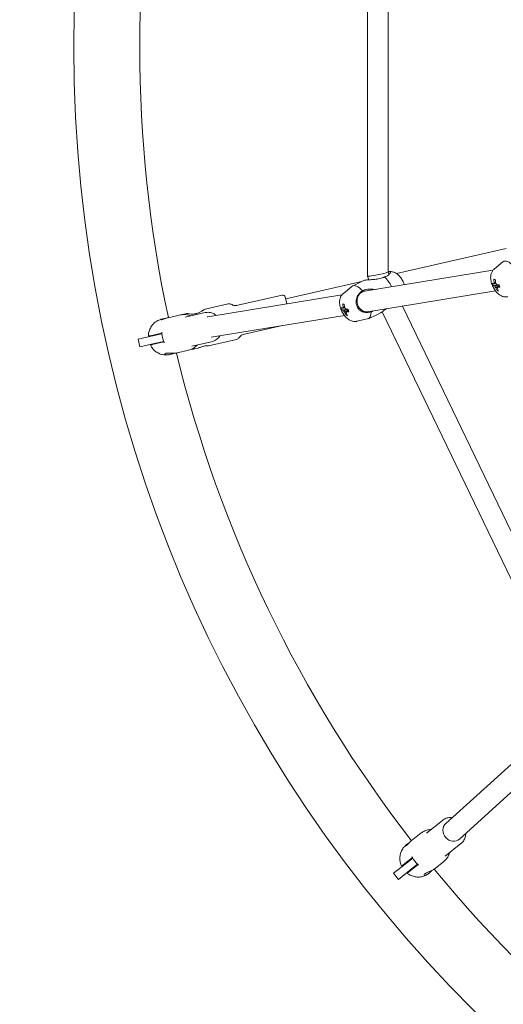
# Model space of a CAD drawing. Units: millimetres. Extents: x -3050 to 4093, y -3808 to 4043.
# Drawn here: x -1092 to -719, y -738 to 21 of the extents above; entities that cross this region are included whole.
import ezdxf

# ---------------------------------------------------------------- set-up
doc = ezdxf.new("R2010")
doc.units = ezdxf.units.MM
doc.header["$LTSCALE"] = 0.2
doc.header["$MEASUREMENT"] = 0
doc.header["$PDMODE"] = 1
doc.linetypes.add('BORDER', pattern=[1.75, 0.5, -0.25, 0.5, -0.25, 0, -0.25])
doc.layers.add('HAGS-Dim Plan', color=7, linetype='Continuous', lineweight=100)
doc.layers.add('HAGS-EN1176 Falling Space', color=30, linetype='BORDER')
doc.styles.get("Standard").update_dxf_attribs({"font": 'g13f12d.shx', "height": 300})
doc.dimstyles.new('HAGS - Dim Plan', dxfattribs={"dimtxt": 300, "dimasz": 200, "dimexe": 0.18, "dimexo": 0.0625, "dimgap": 150, "dimtad": 0, "dimlfac": 0.001, "dimrnd": 0.05, "dimzin": 1, "dimdsep": 46, "dimtxsty": 'Standard', "dimblk": 'HAGS - Dim Plan arrow', "dimcen": 0.1, "dimse1": 1, "dimse2": 1, "dimclrd": 1, "dimadec": 0, "dimazin": 0, "dimtfac": 1, "dimtofl": 0, "dimtmove": 0, "dimatfit": 3, "dimfxl": 1, "dimtolj": 1, "dimtzin": 0, "dimarcsym": 0})

# ---------------------------------------------------------------- blocks, each defined once
blk = doc.blocks.new('HAGS - Dim Plan arrow')
at = {"color": 1, "lineweight": 0}
blk.add_lwpolyline([(0, 0, 0, 0.35, 0), (-1, 0, 0.015, 0.015, 0)], format="xyseb", dxfattribs=at)
blk = doc.blocks.new('*D6')
at = {"layer": 'Defpoints', "color": 0, "transparency": 16777216}
for p in [(3050, 3845.78), (-3050, 0), (3050, 0)]:
    blk.add_point(p, dxfattribs=at)
at = {"layer": 'HAGS-Dim Plan', "color": 1, "lineweight": -2, "transparency": 16777216}
for p, q in [((-2850, 3845.78), (-584.41, 3845.78)), ((2850, 3845.78), (584.41, 3845.78))]:
    blk.add_line(p, q, dxfattribs=at)
at = {"layer": 'HAGS-Dim Plan', "color": 1, "lineweight": -2, "transparency": 16777216, "xscale": 200, "yscale": 200, "zscale": 200, "rotation": 180}
blk.add_blockref('HAGS - Dim Plan arrow', (-3050, 3845.78), dxfattribs=at)
at = {"layer": 'HAGS-Dim Plan', "color": 1, "lineweight": -2, "transparency": 16777216, "xscale": 200, "yscale": 200, "zscale": 200}
blk.add_blockref('HAGS - Dim Plan arrow', (3050, 3845.78), dxfattribs=at)
at = {"layer": 'HAGS-Dim Plan', "color": 0, "transparency": 16777216, "insert": (0, 3845.78), "char_height": 300, "attachment_point": 5}
blk.add_mtext('\\A1;6.10m', dxfattribs=at)
blk = doc.blocks.new('*D8')
at = {"layer": 'Defpoints', "color": 0, "transparency": 16777216}
for p in [(1050.4, 3470.35), (-1050.4, 0), (1050.4, 0)]:
    blk.add_point(p, dxfattribs=at)
at = {"layer": 'HAGS-Dim Plan', "color": 1, "lineweight": -2, "transparency": 16777216}
for p, q in [((-850.4, 3470.35), (-579.25, 3470.35)), ((850.4, 3470.35), (579.25, 3470.35))]:
    blk.add_line(p, q, dxfattribs=at)
at = {"layer": 'HAGS-Dim Plan', "color": 1, "lineweight": -2, "transparency": 16777216, "xscale": 200, "yscale": 200, "zscale": 200, "rotation": 180}
blk.add_blockref('HAGS - Dim Plan arrow', (-1050.4, 3470.35), dxfattribs=at)
at = {"layer": 'HAGS-Dim Plan', "color": 1, "lineweight": -2, "transparency": 16777216, "xscale": 200, "yscale": 200, "zscale": 200}
blk.add_blockref('HAGS - Dim Plan arrow', (1050.4, 3470.35), dxfattribs=at)
at = {"layer": 'HAGS-Dim Plan', "color": 0, "transparency": 16777216, "insert": (0, 3470.35), "char_height": 300, "attachment_point": 5}
blk.add_mtext('\\A1;2.10m', dxfattribs=at)

msp = doc.modelspace()

# ---------------------------------------------------------------- linework, layer by layer
at = {"linetype": 'Continuous', "lineweight": 0}
for p, q in [((-824.182, 176.716), (-824.182, -176.716)), ((-808.182, 173.55), (-808.182, -173.55)), ((-717.116, -155.471), (-801.687, -174.774)), ((-726.272, -171.094), (-719.715, -165.747)), ((-727.397, -172.238), (-826.499, -188.364)), ((-808.182, -173.545), (-807.418, -175.393)), ((-828.334, -180.856), (-887.112, -194.272)), ((-826.455, -179.951), (-835.567, -184.339)), ((-824.18, -176.727), (-823.01, -179.558)), ((-842.67, -190.035), (-836.112, -184.687)), ((-725.454, -188.125), (-823.93, -204.15)), ((-727.12, -183.993), (-725.442, -183.492)), ((-724.161, -187.932), (-723.586, -187.214)), ((-843.794, -191.178), (-947.223, -208.008)), ((-889.841, -191.305), (-923.963, -199.093)), ((-887.446, -192.809), (-886.242, -198.085)), ((-949.322, -204.881), (-964.596, -208.367)), ((-931.344, -198.213), (-950.141, -202.503)), ((-843.517, -202.933), (-841.84, -202.432)), ((-666.467, -508.098), (-812.782, -204.272)), ((-653.24, -498.688), (-797.179, -199.797)), ((-981.3, -209.615), (-982.609, -209.914)), ((-968.208, -206.627), (-977.809, -208.818)), ((-963.244, -205.494), (-963.517, -205.556)), ((-841.851, -207.066), (-944.506, -223.77)), ((-840.558, -206.872), (-839.983, -206.155)), ((-832.3, -211.569), (-824.03, -209.776)), ((-814.307, -205.178), (-823.418, -209.566)), ((-889.515, -214.822), (-918.845, -221.516)), ((-1000.879, -225.367), (-988.505, -222.543)), ((-1000.879, -225.367), (-999.544, -231.217)), ((-982.502, -220.66), (-991.514, -222.716)), ((-989.956, -229.541), (-980.945, -227.484)), ((-982.482, -221.168), (-988.505, -222.543)), ((-981.147, -227.018), (-987.17, -228.392)), ((-982.58, -220.677), (-982.956, -221.276)), ((-981.022, -227.502), (-981.621, -227.126)), ((-944.204, -227.304), (-959.478, -230.79)), ((-925.114, -225.511), (-946.562, -230.407)), ((-999.544, -231.217), (-987.17, -228.392)), ((-961.977, -233.925), (-970.391, -235.845)), ((-954.361, -232.187), (-957.286, -232.854)), ((-976.256, -237.184), (-976.379, -237.212)), ((-686.776, -529.083), (-763.84, -598.926)), ((-675.566, -540.507), (-753.249, -610.912)), ((-766.415, -596.486), (-778.664, -606.255)), ((-782.673, -606.254), (-790.372, -612.394)), ((-793.172, -614.627), (-794.222, -615.464)), ((-752.075, -614.469), (-764.324, -624.237)), ((-794.054, -629.4), (-803.978, -637.314)), ((-789.463, -625.099), (-796.69, -630.862)), ((-794.054, -629.4), (-789.225, -625.548)), ((-790.314, -634.091), (-785.484, -630.239)), ((-789.526, -625.149), (-789.605, -625.852)), ((-765.215, -628.145), (-771.963, -633.526)), ((-800.237, -642.005), (-803.978, -637.314)), ((-790.314, -634.091), (-800.237, -642.005)), ((-792.325, -636.335), (-785.099, -630.572)), ((-785.161, -630.622), (-785.864, -630.543)), ((-776.666, -637.277), (-776.764, -637.356))]:
    msp.add_line(p, q, dxfattribs=at)
at = {"linetype": 'Continuous', "lineweight": 0, "extrusion": (2.08783e-16, 4.17881e-47, -1)}
msp.add_circle((0, 0), 1050.4, dxfattribs=at)
at = {"linetype": 'Continuous', "lineweight": 0}
for start, end in [(167.943153, 192.054655), (193.657438, 217.76894), (219.371724, 243.483226)]:
    msp.add_arc((0, 0), 999.6, start, end, dxfattribs=at)
at = {"linetype": 'Continuous', "lineweight": 0, "extrusion": (2.08783e-16, -6.16298e-33, -1)}
msp.add_arc((889.396, -193.254), 2, 77.142857, 167.142857, dxfattribs=at)
at = {"linetype": 'Continuous', "lineweight": 0}
for centre, major_axis, ratio, start_param, end_param in [((-713.095, -178.012), (-6.074, 12.614), 0.4385972, -1.0155517, 0.1047724), ((-816.182, -175.133), (7.999, 1.588), 0.0579834, -1.2866481, -0.0115115), ((-816.182, -175.133), (7.999, 1.588), 0.0579834, -3.1531041, -1.2866481), ((-810.87, -187.985), (-6.074, 12.614), 0.4385972, -1.5413219, -0.813176), ((-710.022, -175.411), (-18.544, -5.424), 0.3176947, 0.2282495, 0.3730187), ((-709.305, -177.6), (-17.829, -6.353), 0.9480331, -0.1118594, 0.0023238), ((-709.17, -176.546), (-5.012, -18.659), 0.8406561, -1.1965513, -1.051782), ((-829.493, -196.953), (-6.074, 12.614), 0.4385972, -1.0155517, 0.1047724), ((-825.016, -196.224), (-1.285, 7.896), 0.8912206, 0.2576606, 3.1698199), ((-825.016, -196.224), (-1.285, 7.896), 0.8912206, -0.0282272, 0.2576606), ((-710.022, -175.411), (18.544, 5.424), 0.3176947, -2.552848, -2.4080788), ((-709.17, -176.546), (-5.012, -18.659), 0.8406561, -0.8360561, -0.6912869), ((-712.148, -173.816), (-13.818, -12.934), 0.480017, 0.2327976, 0.3469807), ((-826.419, -194.352), (-18.544, -5.424), 0.3176947, 0.2282495, 0.3730187), ((-825.702, -196.541), (-17.829, -6.353), 0.9480331, -0.1118594, 0.0023238), ((-825.567, -195.486), (-5.012, -18.659), 0.8406561, -1.1965513, -1.051782), ((-826.419, -194.352), (18.544, 5.424), 0.3176947, -2.552848, -2.4080788), ((-825.567, -195.486), (-5.012, -18.659), 0.8406561, -0.8360561, -0.6912869), ((-829.493, -196.953), (6.074, -12.614), 0.4385972, -0.1047724, 0.7576204), ((-828.545, -192.756), (-13.818, -12.934), 0.480017, 0.2327976, 0.3469807), ((-758.545, -604.919), (-4.988, 6.255), 0.8942143, 0.0564323, 3.1980249)]:
    msp.add_ellipse(centre, major_axis=major_axis, ratio=ratio, start_param=start_param, end_param=end_param, dxfattribs=at)
at = {"linetype": 'Continuous', "lineweight": 0, "extrusion": (2.22934e-16, -6.7695e-18, -1)}
for centre in [(-710.3, -176.242), (-826.697, -195.183)]:
    msp.add_ellipse(centre, major_axis=(5.012, 18.659), ratio=0.8406561, start_param=-2.0898106, end_param=-1.9450414, dxfattribs=at)
at = {"linetype": 'Continuous', "lineweight": 0, "extrusion": (2.52104e-16, 3.47849e-16, -1)}
for centre in [(-710.23, -180.373), (-826.627, -199.313)]:
    msp.add_ellipse(centre, major_axis=(-18.782, 2.339), ratio=0.0886148, start_param=-0.6232342, end_param=-0.509051, dxfattribs=at)
at = {"linetype": 'Continuous', "lineweight": 0, "extrusion": (1.60487e-16, -1.03727e-18, -1)}
for centre, major_axis, start_param, end_param in [((-725.287, -183.884), (-1.017, 2.112), -0.730544, -0.1176085), ((-725.287, -183.884), (1.017, -2.112), -2.3013404, -1.6884048), ((-725.287, -183.884), (-1.017, 2.112), -2.3013404, -1.6884048), ((-725.287, -183.884), (1.017, -2.112), -0.730544, -0.1176085), ((-841.685, -202.824), (-1.017, 2.112), -0.730544, -0.1176085), ((-841.685, -202.824), (-1.017, 2.112), -2.3013404, -1.6884048), ((-841.685, -202.824), (1.017, -2.112), -2.3013404, -1.6884048), ((-841.685, -202.824), (1.017, -2.112), -0.730544, -0.1176085)]:
    msp.add_ellipse(centre, major_axis=major_axis, ratio=0.4385972, start_param=start_param, end_param=end_param, dxfattribs=at)
at = {"linetype": 'Continuous', "lineweight": 0, "extrusion": (1.05141e-16, 2.50522e-16, -1)}
for centre in [(-709.447, -177.377), (-825.845, -196.317)]:
    msp.add_ellipse(centre, major_axis=(-18.544, -5.424), ratio=0.3176947, start_param=-0.3730187, end_param=-0.2282495, dxfattribs=at)
at = {"linetype": 'Continuous', "lineweight": 0, "extrusion": (1.94743e-16, -2.98479e-18, -1)}
for centre in [(-710.3, -176.242), (-826.697, -195.183)]:
    msp.add_ellipse(centre, major_axis=(5.012, 18.659), ratio=0.8406561, start_param=-2.4503058, end_param=-2.3055365, dxfattribs=at)
at = {"linetype": 'Continuous', "lineweight": 0, "extrusion": (2.50014e-16, -1.72975e-16, -1)}
for centre in [(-709.447, -177.377), (-825.845, -196.317)]:
    msp.add_ellipse(centre, major_axis=(-18.544, -5.424), ratio=0.3176947, start_param=-0.7335139, end_param=-0.5887446, dxfattribs=at)
at = {"linetype": 'Continuous', "lineweight": 0, "extrusion": (1.88257e-16, 9.46628e-18, -1)}
for centre in [(-713.073, -176.588), (-829.47, -195.529)]:
    msp.add_ellipse(centre, major_axis=(-1.099, 18.895), ratio=0.5566309, start_param=-2.020296, end_param=-1.9061128, dxfattribs=at)
at = {"linetype": 'Continuous', "lineweight": 0, "extrusion": (2.36707e-16, 5.15281e-18, -1)}
msp.add_ellipse((-969.893, -221.372), major_axis=(-3.115, 13.649), ratio=0.8942143, start_param=-1.8086043, end_param=-1.3329884, dxfattribs=at)
at = {"linetype": 'Continuous', "lineweight": 0, "extrusion": (2.1795e-16, 1.48878e-17, -1)}
msp.add_ellipse((-777.794, -620.27), major_axis=(-8.729, 10.946), ratio=0.8942143, start_param=-1.8086043, end_param=-1.3329884, dxfattribs=at)
at = {"linetype": 'Continuous', "lineweight": 0}
for points, knots in [([(-811.025, -177.381), (-810.216, -177.138), (-809.429, -176.81), (-808.053, -175.999), (-807.489, -175.509), (-806.694, -174.561), (-806.445, -174.031), (-806.483, -173.587), (-806.504, -173.512), (-806.541, -173.448)], [-2.8151843, -2.8151843, -2.8151843, -2.8151843, -2.5084974, -2.5084974, -2.174158, -2.174158, -1.7977882, -1.7977882, -1.7101009, -1.7101009, -1.7101009, -1.7101009]), ([(-806.541, -173.448), (-806.602, -173.341), (-806.711, -173.275), (-807.005, -173.22), (-807.186, -173.225), (-807.612, -173.296), (-807.859, -173.362), (-808.15, -173.464), (-808.166, -173.47), (-808.182, -173.476)], [2.98240757, 2.98240757, 2.98240757, 2.98240757, 3.13087104, 3.13087104, 3.27041187, 3.27041187, 3.41123754, 3.41123754, 3.41946164, 3.41946164, 3.41946164, 3.41946164]), ([(-795.638, -183.342), (-795.913, -182.527), (-796.243, -181.729), (-797.161, -179.859), (-797.796, -178.813), (-799.313, -176.815), (-800.194, -175.869), (-801.836, -174.652), (-802.414, -174.29), (-803.572, -173.755), (-804.106, -173.557), (-805.454, -173.238), (-806.312, -173.147), (-807.238, -173.239)], [4.6433444, 4.6433444, 4.6433444, 4.6433444, 4.9378358, 4.9378358, 5.3550249, 5.3550249, 5.7964903, 5.7964903, 6.0021402, 6.0021402, 6.1494199, 6.1494199, 6.3327961, 6.3327961, 6.3327961, 6.3327961]), ([(-726.272, -171.094), (-726.906, -171.611), (-727.415, -172.207), (-728.278, -173.532), (-728.58, -174.257), (-729.073, -175.915), (-729.169, -176.812), (-729.199, -178.981), (-729.008, -180.203), (-728.379, -182.645), (-727.922, -183.856), (-726.819, -186.112), (-726.186, -187.159), (-724.673, -189.158), (-723.795, -190.105), (-722.158, -191.326), (-721.58, -191.691), (-720.421, -192.231), (-719.886, -192.431), (-718.387, -192.792), (-717.321, -192.883), (-716.092, -192.667), (-715.997, -192.649), (-715.902, -192.628)], [0.3129302, 0.3129302, 0.3129302, 0.3129302, 0.4678559, 0.4678559, 0.6574605, 0.6574605, 0.9295176, 0.9295176, 1.3520922, 1.3520922, 1.7927933, 1.7927933, 2.209968, 2.209968, 2.6510853, 2.6510853, 2.8575923, 2.8575923, 3.0057312, 3.0057312, 3.2265761, 3.2265761, 3.244978, 3.244978, 3.244978, 3.244978]), ([(-826.455, -179.951), (-826.357, -179.904), (-826.173, -179.857), (-825.581, -179.761), (-825.153, -179.714), (-824.125, -179.629), (-823.526, -179.59), (-821.575, -179.469), (-820.064, -179.38), (-817.37, -179.109), (-815.977, -178.918), (-813.327, -178.311), (-812.072, -177.885), (-811.025, -177.381)], [-1.8105199, -1.8105199, -1.8105199, -1.8105199, -1.6266821, -1.6266821, -1.414013, -1.414013, -1.201344, -1.201344, -0.776006, -0.776006, -0.388003, -0.388003, 0, 0, 0, 0]), ([(-832.832, -197.117), (-832.853, -196.822), (-832.859, -196.526), (-832.82, -194.972), (-832.524, -193.745), (-831.657, -191.766), (-831.063, -190.838), (-829.634, -189.258), (-828.823, -188.588), (-827.994, -188.04)], [1.7101009, 1.7101009, 1.7101009, 1.7101009, 1.7977882, 1.7977882, 2.174158, 2.174158, 2.5084974, 2.5084974, 2.8151843, 2.8151843, 2.8151843, 2.8151843]), ([(-827.994, -188.04), (-827.031, -187.576), (-825.884, -187.195), (-823.468, -186.749), (-822.2, -186.684), (-820.346, -186.824), (-819.6, -186.935), (-818.868, -187.122)], [-3.1913739, -3.1913739, -3.1913739, -3.1913739, -2.83456972, -2.83456972, -2.47776553, -2.47776553, -2.26712902, -2.26712902, -2.26712902, -2.26712902]), ([(-842.67, -190.035), (-843.304, -190.552), (-843.813, -191.148), (-844.675, -192.472), (-844.977, -193.197), (-845.471, -194.856), (-845.566, -195.752), (-845.596, -197.922), (-845.405, -199.144), (-844.777, -201.586), (-844.32, -202.796), (-843.216, -205.052), (-842.583, -206.099), (-841.07, -208.098), (-840.192, -209.045), (-838.555, -210.266), (-837.977, -210.631), (-836.819, -211.172), (-836.283, -211.371), (-834.784, -211.732), (-833.718, -211.823), (-832.489, -211.608), (-832.394, -211.589), (-832.3, -211.569)], [0.3129302, 0.3129302, 0.3129302, 0.3129302, 0.4678559, 0.4678559, 0.6574605, 0.6574605, 0.9295176, 0.9295176, 1.3520922, 1.3520922, 1.7927933, 1.7927933, 2.209968, 2.209968, 2.6510853, 2.6510853, 2.8575923, 2.8575923, 3.0057312, 3.0057312, 3.2265761, 3.2265761, 3.244978, 3.244978, 3.244978, 3.244978]), ([(-830.687, -202.306), (-830.959, -202.007), (-831.214, -201.673), (-831.695, -200.925), (-831.918, -200.507), (-832.292, -199.643), (-832.445, -199.197), (-832.703, -198.207), (-832.794, -197.659), (-832.832, -197.117)], [-0.80670098, -0.80670098, -0.80670098, -0.80670098, -0.67459418, -0.67459418, -0.53114593, -0.53114593, -0.39099485, -0.39099485, -0.2253856, -0.2253856, -0.2253856, -0.2253856]), ([(-963.244, -205.494), (-963.244, -205.494), (-963.055, -205.539), (-962.312, -205.689), (-961.761, -205.79), (-960.518, -205.943), (-959.739, -206.004), (-958.054, -205.969), (-957.149, -205.865), (-955.471, -205.482), (-954.61, -205.183), (-953.077, -204.484), (-952.402, -204.09), (-951.348, -203.414), (-950.895, -203.083), (-950.292, -202.626), (-950.141, -202.503), (-950.141, -202.503)], [1.0313928, 1.0313928, 1.0313928, 1.0313928, 1.2889487, 1.2889487, 1.5465046, 1.5465046, 1.8046451, 1.8046451, 2.0627856, 2.0627856, 2.3209261, 2.3209261, 2.5790666, 2.5790666, 2.8366225, 2.8366225, 3.0941784, 3.0941784, 3.0941784, 3.0941784]), ([(-949.322, -204.881), (-948.248, -204.636), (-947.133, -204.578), (-944.925, -204.837), (-943.835, -205.159), (-942.082, -206.001), (-941.385, -206.44), (-940.742, -206.953)], [6.08185193, 6.08185193, 6.08185193, 6.08185193, 6.38964805, 6.38964805, 6.70046901, 6.70046901, 6.92437637, 6.92437637, 6.92437637, 6.92437637]), ([(-931.344, -198.213), (-930.909, -198.114), (-930.511, -198.096), (-929.755, -198.17), (-929.4, -198.268), (-928.591, -198.573), (-928.163, -198.811), (-927.357, -199.211), (-926.987, -199.362), (-926.297, -199.457), (-925.983, -199.453), (-925.167, -199.356), (-924.64, -199.247), (-923.963, -199.093)], [0, 0, 0, 0, 0.132386, 0.132386, 0.2712398, 0.2712398, 0.4712398, 0.4712398, 0.6712398, 0.6712398, 0.8213343, 0.8213343, 1, 1, 1, 1]), ([(-821.278, -204.285), (-822.225, -204.549), (-823.237, -204.734), (-825.278, -204.833), (-826.303, -204.72), (-828.213, -204.174), (-829.232, -203.652), (-830.306, -202.703), (-830.501, -202.511), (-830.687, -202.306)], [0.0276527, 0.0276527, 0.0276527, 0.0276527, 0.3343395, 0.3343395, 0.668679, 0.668679, 1.0450487, 1.0450487, 1.132736, 1.132736, 1.132736, 1.132736]), ([(-809.499, -201.801), (-810.569, -202.639), (-811.685, -203.519), (-813.204, -204.561), (-813.693, -204.865), (-814.191, -205.122), (-814.249, -205.151), (-814.307, -205.178)], [-2.46089507, -2.46089507, -2.46089507, -2.46089507, -2.05202006, -2.05202006, -1.83935106, -1.83935106, -1.81051988, -1.81051988, -1.81051988, -1.81051988]), ([(-992.966, -222.391), (-992.897, -221.267), (-992.695, -220.145), (-992.04, -218.009), (-991.584, -216.98), (-990.45, -215.084), (-989.765, -214.204), (-988.215, -212.658), (-987.341, -211.979), (-985.47, -210.872), (-984.461, -210.433), (-983.151, -210.047), (-982.881, -209.976), (-982.609, -209.914)], [0, 0, 0, 0, 3.388292, 3.388292, 6.7535947, 6.7535947, 10.0991185, 10.0991185, 13.4151058, 13.4151058, 16.6943805, 16.6943805, 17.5340659, 17.5340659, 17.5340659, 17.5340659]), ([(-979.53, -209.323), (-979.646, -209.337), (-979.762, -209.351), (-980.381, -209.434), (-980.879, -209.519), (-981.721, -209.711), (-982.103, -209.827), (-982.67, -210.052), (-982.857, -210.16), (-983.037, -210.318), (-983.049, -210.379), (-982.904, -210.427), (-982.747, -210.413), (-982.543, -210.367), (-982.344, -210.321), (-982.071, -210.239), (-981.418, -210.013), (-981.037, -209.87), (-980.635, -209.721), (-980.618, -209.714), (-980.601, -209.708)], [-0.7495167, -0.7495167, -0.7495167, -0.7495167, -0.7161397, -0.7161397, -0.5712305, -0.5712305, -0.4263214, -0.4263214, -0.2814123, -0.2814123, -0.1407062, -0.1407062, 0, 0, 0, 0.1362445, 0.1362445, 0.2724891, 0.2724891, 0.2783849, 0.2783849, 0.2783849, 0.2783849]), ([(-980.601, -209.708), (-980.19, -209.556), (-979.717, -209.382), (-978.744, -209.062), (-978.243, -208.918), (-977.809, -208.818)], [-2.00704123, -2.00704123, -2.00704123, -2.00704123, -1.86344034, -1.86344034, -1.7139436, -1.7139436, -1.7139436, -1.7139436]), ([(-968.208, -206.627), (-968.107, -206.604), (-968.006, -206.582), (-967.602, -206.501), (-967.297, -206.452), (-966.066, -206.301), (-965.124, -206.297), (-963.154, -206.514), (-962.116, -206.767), (-960.901, -207.23), (-960.678, -207.323), (-960.457, -207.422)], [0, 0, 0, 0, 0.3252911, 0.3252911, 1.3017255, 1.3017255, 4.2462683, 4.2462683, 7.5612291, 7.5612291, 8.3160522, 8.3160522, 8.3160522, 8.3160522]), ([(-965.682, -206.327), (-965.484, -206.225), (-965.277, -206.13), (-964.593, -205.848), (-964.079, -205.685), (-963.517, -205.556)], [0.902877194, 0.902877194, 0.902877194, 0.902877194, 0.933553308, 0.933553308, 1, 1, 1, 1]), ([(-947.223, -208.008), (-947.289, -208.019), (-947.354, -208.031), (-947.419, -208.043), (-947.486, -208.056), (-947.553, -208.07), (-947.62, -208.086)], [0.4026086351, 0.4026086351, 0.4026086351, 0.4026086351, 0.404040404, 0.404040404, 0.404040404, 0.4069989482, 0.4069989482, 0.4069989482, 0.4069989482]), ([(-982.691, -220.038), (-982.691, -220.039), (-982.691, -220.039), (-982.64, -220.158), (-982.598, -220.256), (-982.542, -220.441), (-982.519, -220.535), (-982.495, -220.717), (-982.489, -220.789), (-982.488, -220.864)], [-0.000322, -0.000322, -0.000322, -0.000322, 0, 0, 0.05571246, 0.05571246, 0.09108486, 0.09108486, 0.11289426, 0.11289426, 0.11289426, 0.11289426]), ([(-992.356, -222.909), (-992.367, -222.911), (-992.379, -222.914), (-992.454, -222.925), (-992.52, -222.923), (-992.645, -222.893), (-992.706, -222.866), (-992.81, -222.791), (-992.856, -222.743), (-992.924, -222.634), (-992.948, -222.572), (-992.966, -222.47), (-992.969, -222.43), (-992.966, -222.391)], [0, 0, 0, 0, 0.03503225, 0.03503225, 0.22737797, 0.22737797, 0.41972363, 0.41972363, 0.61206919, 0.61206919, 0.80441462, 0.80441462, 0.92314471, 0.92314471, 0.92314471, 0.92314471]), ([(-991.514, -222.716), (-991.672, -222.753), (-991.813, -222.785), (-991.932, -222.812), (-992.052, -222.839), (-992.151, -222.862), (-992.222, -222.878), (-992.293, -222.894), (-992.337, -222.904), (-992.351, -222.908), (-992.354, -222.908), (-992.356, -222.909), (-992.356, -222.909)], [0, 0, 0, 0, 0.001083549, 0.001083549, 0.001083549, 0.0021670981, 0.0021670981, 0.0021670981, 0.0032506471, 0.0032506471, 0.0032506471, 0.0035012365, 0.0035012365, 0.0035012365, 0.0035012365]), ([(-981.021, -227.294), (-980.989, -227.362), (-980.962, -227.43), (-980.905, -227.604), (-980.886, -227.698), (-980.856, -227.89), (-980.851, -227.995), (-980.845, -228.125), (-980.845, -228.126), (-980.845, -228.126)], [0.27667631, 0.27667631, 0.27667631, 0.27667631, 0.2985455, 0.2985455, 0.3340149, 0.3340149, 0.38981995, 0.38981995, 0.39014199, 0.39014199, 0.39014199, 0.39014199]), ([(-937.908, -222.696), (-938.234, -223.228), (-938.604, -223.729), (-939.774, -225.053), (-940.673, -225.78), (-942.463, -226.774), (-943.319, -227.102), (-944.204, -227.304)], [8.48266689, 8.48266689, 8.48266689, 8.48266689, 8.65305805, 8.65305805, 8.96965325, 8.96965325, 9.22344458, 9.22344458, 9.22344458, 9.22344458]), ([(-925.114, -225.511), (-924.679, -225.412), (-924.312, -225.255), (-923.663, -224.86), (-923.385, -224.618), (-922.789, -223.992), (-922.507, -223.593), (-921.954, -222.882), (-921.686, -222.586), (-921.106, -222.2), (-920.821, -222.068), (-920.044, -221.801), (-919.522, -221.671), (-918.845, -221.516)], [0, 0, 0, 0, 0.132386, 0.132386, 0.2712398, 0.2712398, 0.4712398, 0.4712398, 0.6712398, 0.6712398, 0.8213343, 0.8213343, 1, 1, 1, 1]), ([(-991.123, -230.465), (-991.15, -230.418), (-991.169, -230.366), (-991.189, -230.259), (-991.19, -230.204), (-991.175, -230.097), (-991.158, -230.044), (-991.109, -229.947), (-991.076, -229.902), (-990.999, -229.826), (-990.953, -229.794), (-990.888, -229.762), (-990.87, -229.755), (-990.835, -229.743), (-990.817, -229.737), (-990.798, -229.733)], [0, 0, 0, 0, 0.16197714, 0.16197714, 0.32452483, 0.32452483, 0.48705071, 0.48705071, 0.64957619, 0.64957619, 0.81210099, 0.81210099, 0.86805067, 0.86805067, 0.92472382, 0.92472382, 0.92472382, 0.92472382]), ([(-976.379, -237.212), (-977.428, -237.452), (-978.511, -237.564), (-980.647, -237.523), (-981.716, -237.371), (-983.779, -236.814), (-984.788, -236.404), (-986.677, -235.355), (-987.57, -234.706), (-989.18, -233.218), (-989.906, -232.366), (-990.735, -231.127), (-990.936, -230.8), (-991.123, -230.465)], [0, 0, 0, 0, 3.2399009, 3.2399009, 6.4734007, 6.4734007, 9.7408183, 9.7408183, 13.0451714, 13.0451714, 16.3813907, 16.3813907, 17.5355667, 17.5355667, 17.5355667, 17.5355667]), ([(-990.798, -229.733), (-990.798, -229.733), (-990.797, -229.733), (-990.793, -229.732), (-990.779, -229.729), (-990.733, -229.718), (-990.661, -229.702), (-990.518, -229.669), (-990.272, -229.613), (-989.956, -229.541)], [0.0311632125, 0.0311632125, 0.0311632125, 0.0311632125, 0.0314229222, 0.0314229222, 0.0314229222, 0.0325064713, 0.0325064713, 0.0325064713, 0.0346735694, 0.0346735694, 0.0346735694, 0.0346735694]), ([(-955.339, -229.846), (-955.941, -230.559), (-956.62, -231.205), (-958.201, -232.404), (-959.133, -232.937), (-960.715, -233.582), (-961.34, -233.78), (-961.977, -233.925)], [35.106016, 35.106016, 35.106016, 35.106016, 38.0147822, 38.0147822, 41.3574199, 41.3574199, 43.4188592, 43.4188592, 43.4188592, 43.4188592]), ([(-959.571, -233.1), (-959.349, -233.105), (-959.121, -233.102), (-958.382, -233.059), (-957.849, -232.983), (-957.286, -232.854)], [0.902887209, 0.902887209, 0.902887209, 0.902887209, 0.933553308, 0.933553308, 1, 1, 1, 1]), ([(-946.562, -230.407), (-946.562, -230.407), (-946.692, -230.406), (-947.183, -230.418), (-947.542, -230.431), (-948.293, -230.487), (-948.725, -230.53), (-949.639, -230.662), (-950.12, -230.751), (-951.02, -230.957), (-951.507, -231.089), (-952.411, -231.377), (-952.829, -231.531), (-953.515, -231.804), (-953.828, -231.941), (-954.251, -232.133), (-954.361, -232.187), (-954.361, -232.187)], [-1.7139436, -1.7139436, -1.7139436, -1.7139436, -1.5644469, -1.5644469, -1.4149501, -1.4149501, -1.2787056, -1.2787056, -1.1424611, -1.1424611, -1.0017549, -1.0017549, -0.8610488, -0.8610488, -0.7161397, -0.7161397, -0.5712305, -0.5712305, -0.5712305, -0.5712305]), ([(-979.565, -236.177), (-979.94, -236.263), (-980.161, -236.415), (-980.204, -236.775), (-980.029, -236.975), (-979.422, -237.272), (-978.946, -237.391), (-977.738, -237.434), (-977.005, -237.355), (-975.508, -237.013), (-974.661, -236.731), (-973.682, -236.321), (-973.539, -236.259), (-973.397, -236.196)], [0, 0, 0, 0, 0.2581405, 0.2581405, 0.516281, 0.516281, 0.7738369, 0.7738369, 1.0313928, 1.0313928, 1.2889487, 1.2889487, 1.3330368, 1.3330368, 1.3330368, 1.3330368]), ([(-970.391, -235.845), (-971.139, -236.016), (-972.025, -236.13), (-973.836, -236.224), (-974.761, -236.208), (-976.396, -236.145), (-977.222, -236.094), (-978.619, -236.064), (-979.189, -236.091), (-979.565, -236.177)], [3.0941784, 3.0941784, 3.0941784, 3.0941784, 3.3517343, 3.3517343, 3.6092902, 3.6092902, 3.8674307, 3.8674307, 4.1255712, 4.1255712, 4.1255712, 4.1255712]), ([(-766.415, -596.486), (-765.554, -595.8), (-764.574, -595.264), (-762.473, -594.54), (-761.351, -594.356), (-759.776, -594.355), (-759.331, -594.382), (-758.887, -594.437)], [5.66371337, 5.66371337, 5.66371337, 5.66371337, 5.97150949, 5.97150949, 6.28233045, 6.28233045, 6.40449107, 6.40449107, 6.40449107, 6.40449107]), ([(-782.673, -606.254), (-781.861, -605.607), (-780.961, -605.063), (-779.056, -604.226), (-778.036, -603.927), (-776.454, -603.674), (-775.901, -603.623), (-775.345, -603.608)], [0, 0, 0, 0, 3.2765327, 3.2765327, 6.5804428, 6.5804428, 8.3104271, 8.3104271, 8.3104271, 8.3104271]), ([(-748.346, -606.468), (-748.346, -607.469), (-748.48, -608.463), (-749.061, -610.518), (-749.555, -611.564), (-750.736, -613.235), (-751.365, -613.903), (-752.075, -614.469)], [7.96278158, 7.96278158, 7.96278158, 7.96278158, 8.23491949, 8.23491949, 8.55151469, 8.55151469, 8.80530602, 8.80530602, 8.80530602, 8.80530602]), ([(-791.704, -613.596), (-791.803, -613.658), (-791.901, -613.722), (-792.423, -614.065), (-792.834, -614.358), (-793.51, -614.896), (-793.803, -615.166), (-794.217, -615.615), (-794.338, -615.793), (-794.432, -616.013), (-794.416, -616.074), (-794.265, -616.054), (-794.13, -615.974), (-793.966, -615.843), (-793.807, -615.716), (-793.597, -615.523), (-793.106, -615.036), (-792.825, -614.742), (-792.527, -614.433), (-792.515, -614.42), (-792.502, -614.407)], [-0.7495167, -0.7495167, -0.7495167, -0.7495167, -0.7161397, -0.7161397, -0.5712305, -0.5712305, -0.4263214, -0.4263214, -0.2814123, -0.2814123, -0.1407062, -0.1407062, 0, 0, 0, 0.1362445, 0.1362445, 0.2724891, 0.2724891, 0.2783849, 0.2783849, 0.2783849, 0.2783849]), ([(-792.502, -614.407), (-792.198, -614.091), (-791.847, -613.73), (-791.109, -613.019), (-790.721, -612.672), (-790.372, -612.394)], [-2.00704123, -2.00704123, -2.00704123, -2.00704123, -1.86344034, -1.86344034, -1.7139436, -1.7139436, -1.7139436, -1.7139436]), ([(-798.14, -631.199), (-798.565, -630.156), (-798.87, -629.058), (-799.206, -626.85), (-799.242, -625.724), (-799.043, -623.524), (-798.808, -622.434), (-798.082, -620.368), (-797.589, -619.378), (-796.384, -617.569), (-795.665, -616.736), (-794.653, -615.819), (-794.44, -615.638), (-794.222, -615.464)], [0, 0, 0, 0, 3.388292, 3.388292, 6.7535947, 6.7535947, 10.0991185, 10.0991185, 13.4151058, 13.4151058, 16.6943805, 16.6943805, 17.5340659, 17.5340659, 17.5340659, 17.5340659]), ([(-761.004, -621.59), (-761.159, -622.188), (-761.355, -622.773), (-762.004, -624.319), (-762.545, -625.251), (-763.779, -626.85), (-764.462, -627.545), (-765.215, -628.145)], [35.1014605, 35.1014605, 35.1014605, 35.1014605, 37.0226008, 37.0226008, 40.3720155, 40.3720155, 43.4123567, 43.4123567, 43.4123567, 43.4123567]), ([(-789.903, -624.621), (-789.903, -624.622), (-789.902, -624.622), (-789.805, -624.707), (-789.725, -624.777), (-789.594, -624.92), (-789.533, -624.994), (-789.432, -625.147), (-789.395, -625.21), (-789.362, -625.277)], [-0.00032199, -0.00032199, -0.00032199, -0.00032199, 0, 0, 0.05569718, 0.05569718, 0.09105378, 0.09105378, 0.11285343, 0.11285343, 0.11285343, 0.11285343]), ([(-797.365, -631.401), (-797.375, -631.408), (-797.384, -631.415), (-797.446, -631.458), (-797.507, -631.485), (-797.633, -631.512), (-797.699, -631.514), (-797.825, -631.492), (-797.888, -631.468), (-797.996, -631.4), (-798.045, -631.355), (-798.106, -631.271), (-798.125, -631.236), (-798.14, -631.199)], [0, 0, 0, 0, 0.0350301, 0.0350301, 0.22737628, 0.22737628, 0.4197224, 0.4197224, 0.61206842, 0.61206842, 0.80441431, 0.80441431, 0.92314467, 0.92314467, 0.92314467, 0.92314467]), ([(-796.69, -630.862), (-796.817, -630.964), (-796.93, -631.054), (-797.026, -631.13), (-797.121, -631.207), (-797.201, -631.27), (-797.258, -631.315), (-797.315, -631.361), (-797.35, -631.389), (-797.362, -631.398), (-797.364, -631.4), (-797.365, -631.401), (-797.365, -631.401)], [0, 0, 0, 0, 0.001083549, 0.001083549, 0.001083549, 0.0021670981, 0.0021670981, 0.0021670981, 0.0032506471, 0.0032506471, 0.0032506471, 0.0035012365, 0.0035012365, 0.0035012365, 0.0035012365]), ([(-792.976, -637.674), (-793.021, -637.643), (-793.06, -637.604), (-793.124, -637.517), (-793.149, -637.468), (-793.182, -637.364), (-793.19, -637.309), (-793.188, -637.201), (-793.178, -637.146), (-793.141, -637.044), (-793.114, -636.996), (-793.069, -636.939), (-793.056, -636.925), (-793.03, -636.898), (-793.016, -636.886), (-793.001, -636.874)], [0, 0, 0, 0, 0.16197714, 0.16197714, 0.32452483, 0.32452483, 0.48705071, 0.48705071, 0.64957619, 0.64957619, 0.81210099, 0.81210099, 0.86805067, 0.86805067, 0.92472382, 0.92472382, 0.92472382, 0.92472382]), ([(-793.001, -636.874), (-793.001, -636.874), (-793, -636.873), (-792.997, -636.871), (-792.985, -636.861), (-792.949, -636.832), (-792.891, -636.786), (-792.776, -636.694), (-792.579, -636.537), (-792.325, -636.335)], [0.0311632125, 0.0311632125, 0.0311632125, 0.0311632125, 0.0314229222, 0.0314229222, 0.0314229222, 0.0325064713, 0.0325064713, 0.0325064713, 0.0346735694, 0.0346735694, 0.0346735694, 0.0346735694]), ([(-776.764, -637.356), (-777.606, -638.027), (-778.533, -638.598), (-780.475, -639.488), (-781.504, -639.814), (-783.605, -640.208), (-784.691, -640.276), (-786.849, -640.15), (-787.935, -639.954), (-790.031, -639.311), (-791.055, -638.858), (-792.339, -638.102), (-792.662, -637.894), (-792.976, -637.674)], [0, 0, 0, 0, 3.2399009, 3.2399009, 6.4734007, 6.4734007, 9.7408183, 9.7408183, 13.0451714, 13.0451714, 16.3813907, 16.3813907, 17.5355667, 17.5355667, 17.5355667, 17.5355667]), ([(-785.25, -630.434), (-785.192, -630.481), (-785.139, -630.531), (-785.011, -630.663), (-784.953, -630.74), (-784.843, -630.899), (-784.793, -630.992), (-784.731, -631.106), (-784.731, -631.107), (-784.731, -631.107)], [0.27672397, 0.27672397, 0.27672397, 0.27672397, 0.29859725, 0.29859725, 0.33407327, 0.33407327, 0.38988769, 0.38988769, 0.39020977, 0.39020977, 0.39020977, 0.39020977]), ([(-780.084, -637.805), (-780.385, -638.045), (-780.517, -638.279), (-780.4, -638.621), (-780.156, -638.725), (-779.48, -638.73), (-779, -638.63), (-777.893, -638.145), (-777.267, -637.756), (-776.066, -636.799), (-775.425, -636.177), (-774.721, -635.383), (-774.619, -635.265), (-774.518, -635.146)], [0, 0, 0, 0, 0.2581405, 0.2581405, 0.516281, 0.516281, 0.7738369, 0.7738369, 1.0313928, 1.0313928, 1.2889487, 1.2889487, 1.3330368, 1.3330368, 1.3330368, 1.3330368]), ([(-771.963, -633.526), (-772.563, -634.005), (-773.311, -634.492), (-774.902, -635.362), (-775.742, -635.749), (-777.243, -636.402), (-778.009, -636.714), (-779.281, -637.293), (-779.783, -637.565), (-780.084, -637.805)], [3.0941784, 3.0941784, 3.0941784, 3.0941784, 3.3517343, 3.3517343, 3.6092902, 3.6092902, 3.8674307, 3.8674307, 4.1255712, 4.1255712, 4.1255712, 4.1255712])]:
    msp.add_open_spline(points, degree=3, knots=knots, dxfattribs=at)
for points, weights in [([(-725.302, -182.003), (-725.961, -182.296), (-726.663, -182.609)], [1.01008654978, 1.00926971161, 1.00767851824]), ([(-726.406, -181.839), (-725.888, -181.641), (-725.393, -181.452)], [1.00658586619, 1.00790018871, 1.00877239185]), ([(-726.088, -184.574), (-724.605, -183.914), (-723.306, -183.337)], [1.00811809894, 1.01150146497, 1.01141160454]), ([(-722.486, -183.974), (-723.788, -184.741), (-725.299, -185.625)], [1.01113802223, 1.01173562713, 1.00813715753]), ([(-722.377, -184.358), (-723.114, -184.742), (-723.912, -185.159)], [1.01067630986, 1.00990958513, 1.00791317199]), ([(-841.699, -200.943), (-842.358, -201.237), (-843.06, -201.549)], [1.01008654978, 1.00926971161, 1.00767851824]), ([(-842.803, -200.78), (-842.285, -200.581), (-841.791, -200.392)], [1.0065858662, 1.00790018871, 1.00877239186]), ([(-842.485, -203.515), (-841.002, -202.855), (-839.703, -202.278)], [1.00811809894, 1.01150146498, 1.01141160454]), ([(-838.884, -202.914), (-840.185, -203.681), (-841.696, -204.565)], [1.01113802223, 1.01173562713, 1.00813715753]), ([(-838.775, -203.298), (-839.511, -203.683), (-840.309, -204.099)], [1.01067630986, 1.00990958513, 1.00791317199])]:
    msp.add_rational_spline(points, weights, degree=2, dxfattribs=at)
for points in [[(-819.815, -203.48), (-820.311, -203.786), (-820.804, -204.057), (-821.278, -204.285)], [(-964.61, -208.37), (-964.61, -208.37), (-964.605, -208.369), (-964.596, -208.367)], [(-959.478, -230.79), (-959.487, -230.792), (-959.492, -230.794), (-959.492, -230.794)], [(-778.675, -606.264), (-778.675, -606.264), (-778.671, -606.261), (-778.664, -606.255)], [(-764.324, -624.237), (-764.331, -624.243), (-764.335, -624.246), (-764.335, -624.246)]]:
    msp.add_open_spline(points, degree=3, dxfattribs=at)
at = {"layer": 'HAGS-EN1176 Falling Space'}
msp.add_circle((0, 0, -2285.75), 3050, dxfattribs=at)

# ---------------------------------------------------------------- dimensions: what is measured, and where the dimension line sits
at = {"layer": 'HAGS-Dim Plan'}
for base, p1, p2, picture, middle in [((3050, 3845.781, -2285.75), (-3050, 0, -2285.75), (3050, 0, -2285.75), '*D6', (0, 3845.781, -2285.75)), ((1050.4, 3470.347, -2285.75), (-1050.4, 0, -2285.75), (1050.4, 0, -2285.75), '*D8', (0, 3470.347, -2285.75))]:
    dim = msp.add_linear_dim(base=base, p1=p1, p2=p2, dimstyle='HAGS - Dim Plan', override={"dimpost": 'm'}, dxfattribs=at)
    dim.commit()
    dim.dimension.update_dxf_attribs({"geometry": picture, "text_midpoint": middle})

doc.saveas('drawing.dxf')
